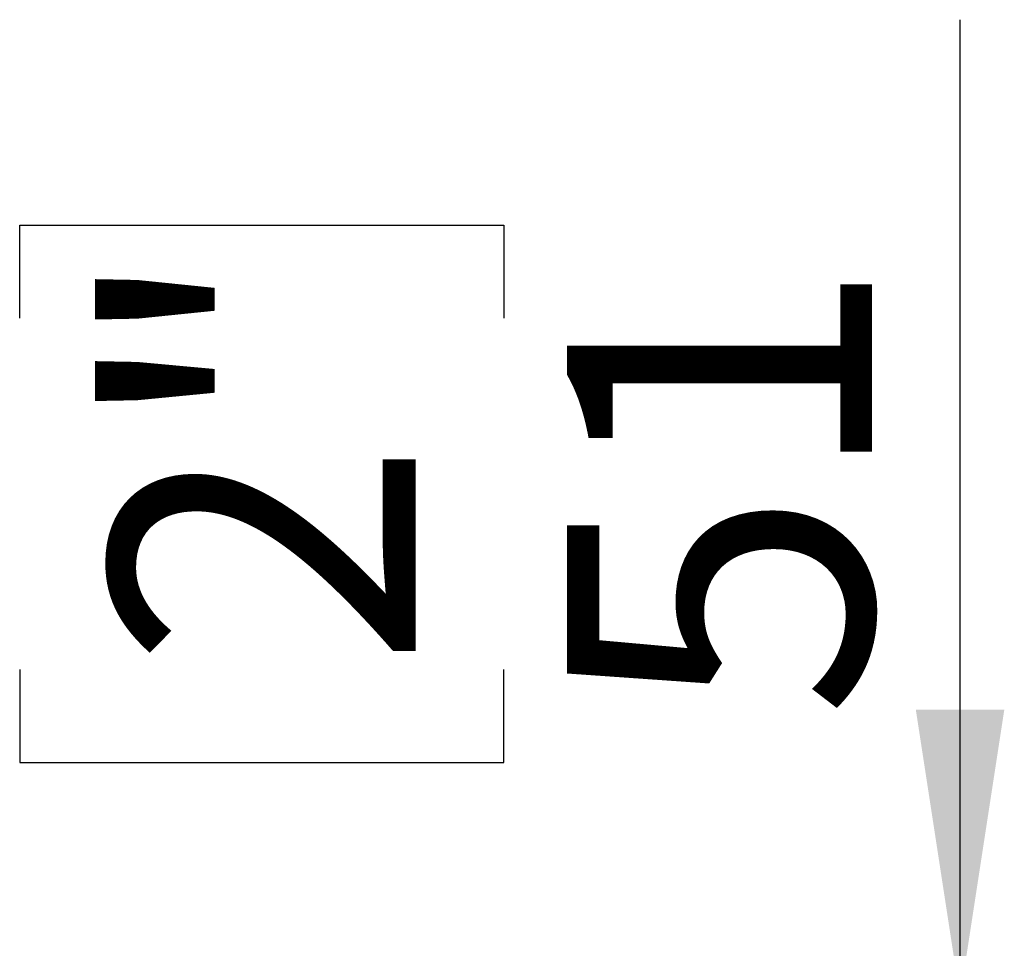
# Model space of a CAD drawing. Units: millimetres. Extents: x 42 to 3424, y 95 to 2850.
# Drawn here: x 479 to 637, y 1002 to 1151 of the extents above; entities that cross this region are included whole.
import ezdxf

# ---------------------------------------------------------------- set-up
doc = ezdxf.new("R2010")
doc.units = ezdxf.units.MM
doc.header["$LTSCALE"] = 14
doc.layers.add('FORMAT', color=7, linetype='Continuous')
doc.styles.add('SLDTEXTSTYLE0', font='TXT', dxfattribs={"width": 0.75})
doc.dimstyles.new('SLDDIMSTYLE3', dxfattribs={"dimtxt": 49, "dimasz": 46.228, "dimexe": 0, "dimexo": 0.0625, "dimgap": 12.25, "dimtad": 1, "dimrnd": 1e-09, "dimzin": 12, "dimdsep": 46, "dimtxsty": 'SLDTEXTSTYLE0', "dimsah": 1, "dimcen": 0.09, "dimadec": 0, "dimazin": 3, "dimtfac": 1, "dimtmove": 0, "dimatfit": 0, "dimfxl": 0, "dimfrac": 2, "dimtolj": 1, "dimtzin": 12, "dimarcsym": 0})

# ---------------------------------------------------------------- blocks, each defined once
blk = doc.blocks.new('_D_9')
at = {"layer": 'FORMAT'}
for p, q in [((630.39, 994.16), (630.39, 1151.21)), ((479.29, 1103.25), (479.29, 1118.18)), ((479.29, 1118.18), (557.07, 1118.18)), ((557.07, 1118.18), (557.07, 1103.25)), ((479.29, 1046.83), (479.29, 1031.9)), ((557.07, 1031.9), (557.07, 1046.83)), ((479.29, 1031.9), (557.07, 1031.9)), ((630.39, 994.16), (630.39, 943.16)), ((630.39, 943.16), (630.39, 854.26))]:
    blk.add_line(p, q, dxfattribs=at)
for points in [[(630.39, 994.16), (637.5, 1040.39), (623.28, 1040.39)], [(630.39, 943.16), (623.28, 896.93), (637.5, 896.93)]]:
    blk.add_solid(points, dxfattribs=at)
at = {"layer": 'FORMAT', "char_height": 49, "attachment_point": 1, "rotation": 90, "style": 'SLDTEXTSTYLE0'}
for s, insert in [('2"', (493.91, 1046.83)), ('51', (567.22, 1038.83))]:
    blk.add_mtext(s, dxfattribs=dict(at, insert=insert))

msp = doc.modelspace()

# ---------------------------------------------------------------- dimensions: what is measured, and where the dimension line sits
at = {"layer": 'FORMAT'}
dim = msp.add_linear_dim(base=(630.387, 943.16), p1=(577.669, 994.16), p2=(563.881, 943.16), angle=90, dimstyle='SLDDIMSTYLE3', dxfattribs=at)
dim.commit()
dim.dimension.update_dxf_attribs({"geometry": '_D_9', "text_midpoint": (630.387, 1075.04), "dimtype": 160})

doc.saveas('drawing.dxf')
